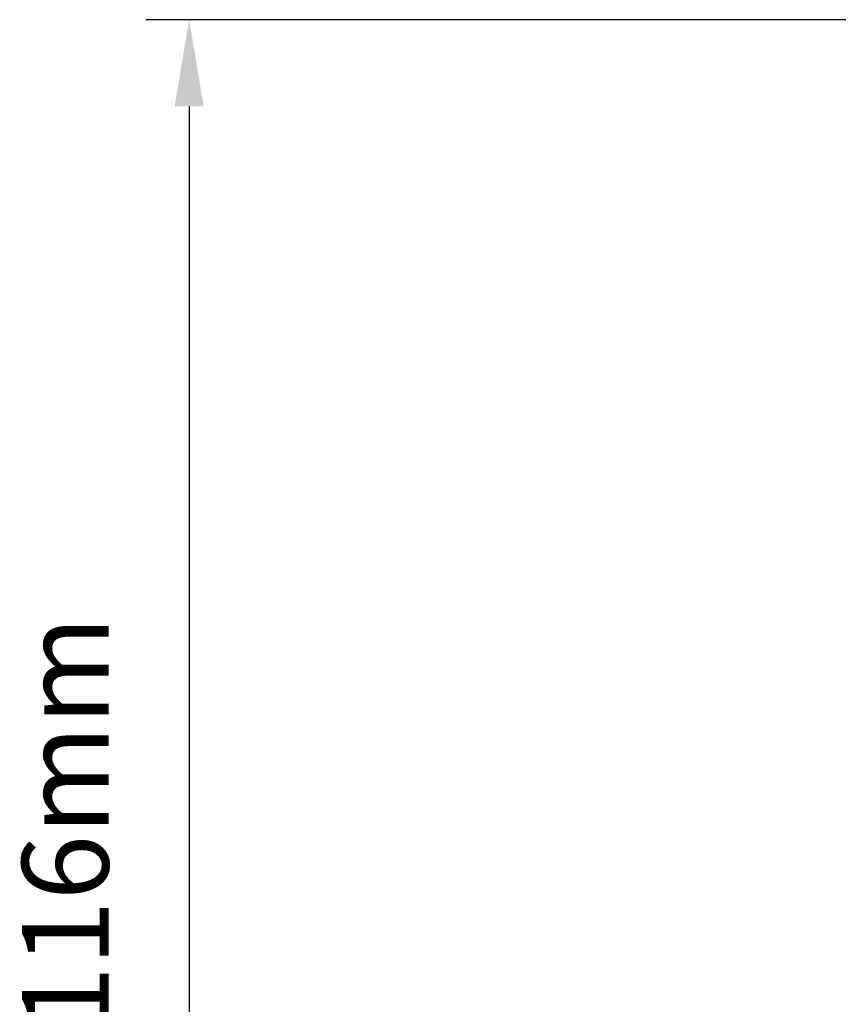
# Model space of a CAD drawing. Extents: x 3441 to 12517, y 326 to 5645.
# Drawn here: x 4497 to 4556, y 2452 to 2523 of the extents above; entities that cross this region are included whole.
import ezdxf

# ---------------------------------------------------------------- set-up
doc = ezdxf.new("R2010")
doc.units = 0
doc.header["$LTSCALE"] = 250
doc.header["$MEASUREMENT"] = 0
doc.header["$PDMODE"] = 3
doc.header["$PDSIZE"] = -2
doc.layers.get('DEFPOINTS').update_dxf_attribs({"color": 2, "linetype": 'CONTINUOUS'})
doc.layers.add('2', color=2, linetype='CONTINUOUS', lineweight=25)
doc.styles.add('ROMANS', font='romans')
doc.dimstyles.new('LWDEC$0', dxfattribs={"dimscale": 0.125, "dimtxt": 2.5, "dimasz": 1, "dimexe": 1.25, "dimexo": 3, "dimgap": 2, "dimtad": 1, "dimtoh": 1, "dimdec": 4, "dimzin": 11, "dimdsep": 46, "dimlunit": 5, "dimtxsty": 'ROMANS', "dimcen": 0, "dimdle": 1.5, "dimazin": 0, "dimtfac": 1, "dimtdec": 4, "dimtix": 1, "dimtmove": 0, "dimatfit": 3, "dimfxl": 0, "dimfrac": 2, "dimtzin": 0, "dimarcsym": 0})

# ---------------------------------------------------------------- blocks, each defined once
blk = doc.blocks.new('*D395')
at = {"layer": '2', "color": 0, "linetype": 'ByBlock', "lineweight": -2}
for p, q in [((4562.395, 2523.454), (4506.183, 2523.454)), ((4509.308, 2517.204), (4509.308, 2413.704)), ((4530.695, 2407.454), (4506.183, 2407.454))]:
    blk.add_line(p, q, dxfattribs=at)
at = {"layer": '2', "color": 0}
for points in [[(4508.266, 2517.204), (4510.35, 2517.204), (4509.308, 2523.454)], [(4508.266, 2413.704), (4510.35, 2413.704), (4509.308, 2407.454)]]:
    blk.add_solid(points, dxfattribs=at)
at = {"layer": 'DEFPOINTS', "color": 0}
for p in [(4569.895, 2523.454), (4509.308, 2407.454), (4538.195, 2407.454)]:
    blk.add_point(p, dxfattribs=at)
at = {"layer": '2', "color": 0, "insert": (4501.183, 2465.454), "char_height": 6.25, "attachment_point": 5, "rotation": 90, "style": 'ROMANS'}
blk.add_mtext('116mm', dxfattribs=at)

msp = doc.modelspace()

# ---------------------------------------------------------------- dimensions: what is measured, and where the dimension line sits
at = {"layer": '2'}
dim = msp.add_linear_dim(base=(4509.308, 2407.454), p1=(4569.895, 2523.454), p2=(4538.195, 2407.454), angle=270, dimstyle='LWDEC$0', override={"dimscale": 2.5, "dimasz": 2.5, "dimdec": 0, "dimlunit": 2, "dimpost": 'mm', "dimtdec": 0, "dimarcsym": 1}, dxfattribs=at)
dim.commit()
dim.dimension.update_dxf_attribs({"geometry": '*D395', "text_midpoint": (4501.183, 2465.454)})

doc.saveas('drawing.dxf')
